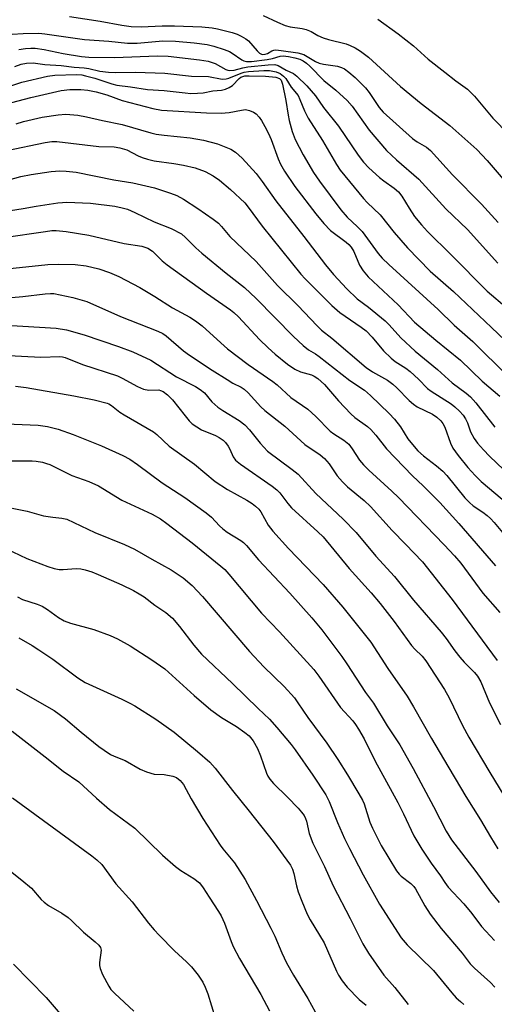
# Model space of a CAD drawing. Units: inches. Extents: x 1315761 to 1321762, y 513448 to 517448.
# Drawn here: x 1316002 to 1316125, y 516744 to 517000 of the extents above; entities that cross this region are included whole.
import ezdxf

# ---------------------------------------------------------------- set-up
doc = ezdxf.new("R2010")
doc.units = ezdxf.units.IN
doc.header["$MEASUREMENT"] = 0
doc.layers.add('Undefined', color=1, linetype='Continuous')

msp = doc.modelspace()

# ---------------------------------------------------------------- linework, layer by layer
at = {"layer": 'Undefined'}
for points, elevation in [([(1316065.05, 517000.69), (1316068.8, 516998.92), (1316070.82, 516998.1), (1316072.1, 516997.74), (1316075.25, 516997.28), (1316076.31, 516997.01), (1316077.58, 516996.48), (1316079.33, 516995.45), (1316080.66, 516994.84), (1316082.07, 516994.42), (1316086.67, 516993.3), (1316087.74, 516992.9), (1316088.98, 516992.28), (1316090.41, 516991.4), (1316092.45, 516989.86), (1316100.78, 516982.19), (1316106.14, 516977.85), (1316113.66, 516972.12), (1316120.65, 516965.85), (1316123.29, 516963.04), (1316134.77, 516949.64)], 354), ([(1316094.88, 516999.75), (1316100.17, 516995.92), (1316104.15, 516992.75), (1316108.02, 516989.29), (1316112.35, 516985.95), (1316115.16, 516983.66), (1316118.19, 516981.56), (1316120.03, 516979.74), (1316124.79, 516974.04), (1316133.12, 516965.54)], 352), ([(1315996.4, 516957.3), (1316002.06, 516958.83), (1316004.8, 516959.39), (1316010, 516960.13), (1316012.21, 516960.28), (1316013.89, 516960.23), (1316016.44, 516959.93), (1316026.24, 516958.01), (1316031.17, 516957.23), (1316036.81, 516955.86), (1316040.98, 516954.55), (1316042.6, 516953.9), (1316044.39, 516952.94), (1316048.11, 516950.5), (1316052.05, 516947.8), (1316053.45, 516946.69), (1316054.24, 516945.87), (1316056.41, 516943.3), (1316063.23, 516936.8), (1316068.81, 516930.52), (1316074.17, 516925.24), (1316079, 516920.17), (1316080.29, 516918.95), (1316082.91, 516916.83), (1316091.86, 516909.19), (1316093.53, 516908.06), (1316097.43, 516905.9), (1316098.78, 516904.91), (1316099.84, 516903.97), (1316103.07, 516900.64), (1316104.14, 516899.68), (1316105.16, 516899.05), (1316109.16, 516897.13), (1316110.28, 516896.33), (1316111.28, 516895.39), (1316111.78, 516894.71), (1316112.33, 516893.72), (1316113.82, 516889.56), (1316114.43, 516888.29), (1316115.76, 516886.38), (1316118.32, 516883.25), (1316120.2, 516881.13), (1316121.77, 516879.57), (1316127.25, 516875)], 372), ([(1315996.03, 516949.52), (1316002.72, 516950.57), (1316006.11, 516951.17), (1316011.72, 516952.01), (1316012.9, 516952.13), (1316014.06, 516952.14), (1316020.2, 516951.88), (1316026.49, 516951.13), (1316028.47, 516950.73), (1316029.85, 516950.33), (1316031.74, 516949.49), (1316036.71, 516947.08), (1316041.21, 516945.35), (1316043.82, 516943.92), (1316044.92, 516943.04), (1316047.57, 516940.29), (1316049.15, 516938.9), (1316055.49, 516933.73), (1316060.23, 516930.05), (1316063.29, 516927.15), (1316072.97, 516917.32), (1316075.51, 516914.92), (1316076.88, 516913.84), (1316078.67, 516912.78), (1316079.62, 516912.11), (1316087.64, 516905.89), (1316091.45, 516903.31), (1316093.01, 516901.97), (1316097.89, 516897.25), (1316099.24, 516895.8), (1316100.83, 516893.78), (1316102.73, 516890.72), (1316104.34, 516888.67), (1316105.28, 516887.59), (1316106.81, 516886.25), (1316110.19, 516883.69), (1316111.84, 516882.27), (1316112.85, 516881.14), (1316117.56, 516875.39), (1316118.71, 516874.15), (1316119.69, 516873.32), (1316122.2, 516871.63), (1316123.36, 516870.75), (1316124.23, 516869.99), (1316125.19, 516868.95), (1316129.04, 516864.28)], 374), ([(1315997.63, 516942.99), (1316008.49, 516944.6), (1316010.15, 516944.78), (1316011.26, 516944.79), (1316013.88, 516944.57), (1316019.74, 516943.59), (1316028.99, 516941.4), (1316033.5, 516940.74), (1316034.31, 516940.52), (1316035.13, 516940.19), (1316036.35, 516939.42), (1316038.84, 516936.97), (1316040.15, 516935.9), (1316050.36, 516928.56), (1316056.63, 516924.19), (1316057.46, 516923.52), (1316058.65, 516922.41), (1316064.17, 516916.5), (1316066.37, 516914.33), (1316068.23, 516912.66), (1316071.43, 516910.08), (1316073.28, 516908.79), (1316074.76, 516908.1), (1316077.66, 516907.36), (1316078.37, 516907), (1316079.26, 516906.4), (1316081, 516904.77), (1316084.67, 516900.57), (1316087.88, 516897.17), (1316088.94, 516896.28), (1316092.21, 516893.89), (1316093.1, 516893.15), (1316094.39, 516891.69), (1316097.15, 516888.07), (1316103.93, 516881.12), (1316106.72, 516878.49), (1316111.05, 516874.16), (1316115.98, 516868.66), (1316125.5, 516857.72)], 376), ([(1315998.44, 516934.89), (1316009.08, 516935.97), (1316011.99, 516936.11), (1316016.25, 516936), (1316019.05, 516935.65), (1316022.36, 516934.84), (1316025.11, 516933.9), (1316027.56, 516932.85), (1316032.98, 516930.02), (1316036.88, 516927.7), (1316041.5, 516924.77), (1316046.06, 516922.27), (1316047.5, 516921.39), (1316049.23, 516920.03), (1316054.05, 516915.62), (1316055.81, 516914.12), (1316061.15, 516910.03), (1316067.57, 516905.61), (1316068.69, 516904.72), (1316072.3, 516901.45), (1316076.72, 516898.42), (1316078.81, 516896.47), (1316082.53, 516892.7), (1316083.48, 516891.99), (1316086.04, 516890.37), (1316087.38, 516889.27), (1316088.25, 516888.13), (1316090.11, 516885.16), (1316091.15, 516883.91), (1316092.54, 516882.55), (1316098.58, 516877.08), (1316100.25, 516875.45), (1316112.18, 516863.2), (1316114.85, 516860.31), (1316116.46, 516858.41), (1316122.22, 516850.62), (1316126.59, 516845.54)], 378), ([(1315999.64, 516927.41), (1316002.58, 516927.66), (1316008.38, 516928.39), (1316009.81, 516928.48), (1316010.69, 516928.42), (1316015.63, 516927.45), (1316019.25, 516926.35), (1316028.03, 516922.49), (1316037.74, 516918.69), (1316038.98, 516918.07), (1316039.9, 516917.45), (1316044.38, 516913.56), (1316045.91, 516912.39), (1316051.8, 516908.53), (1316055.72, 516906.08), (1316057.21, 516905.19), (1316059.4, 516904.1), (1316060.15, 516903.63), (1316061.17, 516902.68), (1316064.52, 516899.01), (1316065.53, 516898.03), (1316070.73, 516894.01), (1316075.96, 516889.24), (1316079.91, 516886.5), (1316081.03, 516885.56), (1316082.21, 516884.23), (1316084.36, 516881.08), (1316085.7, 516879.51), (1316086.98, 516878.27), (1316091.35, 516874.66), (1316093.04, 516873.11), (1316098.65, 516866.85), (1316102.13, 516863.35), (1316106.53, 516858.7), (1316114.19, 516848.97), (1316125.95, 516833.08)], 380), ([(1315998.29, 516920.26), (1316011.26, 516919.42), (1316013.95, 516919), (1316018.53, 516917.7), (1316027.47, 516914.71), (1316031.21, 516913.27), (1316035.88, 516911.13), (1316042.55, 516906.83), (1316047.51, 516904.27), (1316048.75, 516903.53), (1316049.81, 516902.62), (1316051.78, 516900.28), (1316053.33, 516898.89), (1316054.56, 516898.05), (1316058.89, 516895.44), (1316060.36, 516894.32), (1316061.52, 516893.05), (1316064.3, 516889.54), (1316066.25, 516887.52), (1316072.65, 516882.76), (1316074.22, 516881.5), (1316078.8, 516876.46), (1316085.92, 516869.79), (1316089.3, 516866.34), (1316094.41, 516860.19), (1316099.27, 516854.94), (1316104.21, 516848.8), (1316111.38, 516840.43), (1316112.66, 516838.79), (1316114.92, 516835.58), (1316116.19, 516834), (1316117.35, 516832.7), (1316120.02, 516830.01), (1316120.84, 516829.02), (1316121.66, 516827.56), (1316123.96, 516822.11), (1316126.77, 516816.5)], 382), ([(1315997.25, 516912.4), (1316007.28, 516911.94), (1316012.21, 516912.11), (1316012.93, 516912.04), (1316013.64, 516911.85), (1316018.1, 516909.98), (1316027.21, 516907.02), (1316028.46, 516906.45), (1316032.38, 516904.3), (1316033.99, 516903.58), (1316035.33, 516903.36), (1316037.93, 516903.39), (1316038.43, 516903.29), (1316039.06, 516903.03), (1316040.22, 516902.17), (1316041.53, 516900.87), (1316044.78, 516896.64), (1316045.86, 516895.4), (1316046.66, 516894.63), (1316047.83, 516893.78), (1316049.07, 516893.03), (1316052.66, 516891.57), (1316053.69, 516891.01), (1316054.65, 516890.36), (1316055.27, 516889.75), (1316055.95, 516888.78), (1316056.38, 516888.01), (1316057.25, 516886.01), (1316057.88, 516885.17), (1316059.22, 516884.1), (1316067.44, 516878.38), (1316068.61, 516877.48), (1316069.42, 516876.67), (1316071.54, 516873.91), (1316072.48, 516872.8), (1316079.32, 516866.57), (1316080.65, 516865.24), (1316087.46, 516856.98), (1316093.13, 516850.69), (1316095.5, 516847.9), (1316099.17, 516843.2), (1316103.62, 516836.98), (1316104.52, 516836.02), (1316106.41, 516834.27), (1316107.41, 516833.05), (1316112.22, 516825.55), (1316113.41, 516823.39), (1316116.96, 516816.24), (1316118.58, 516813.23), (1316124.03, 516804.03), (1316132.22, 516790.53)], 384), ([(1316000.67, 516904.41), (1316003.5, 516904.02), (1316015.88, 516901.84), (1316021.12, 516900.83), (1316024.53, 516899.94), (1316025, 516899.77), (1316025.67, 516899.37), (1316027.85, 516897.64), (1316028.92, 516896.92), (1316036.56, 516892.48), (1316037.44, 516891.78), (1316040.62, 516888.82), (1316047.22, 516884.09), (1316052.64, 516879.58), (1316055.82, 516877.57), (1316060.84, 516874.79), (1316062.21, 516873.91), (1316063.1, 516873.19), (1316063.92, 516872.4), (1316064.45, 516871.69), (1316066.4, 516868.3), (1316067.59, 516866.71), (1316071.68, 516862.21), (1316080.71, 516852.89), (1316085.81, 516846.99), (1316093.1, 516837.88), (1316097.51, 516831.04), (1316102.5, 516823.84), (1316104.21, 516821.04), (1316108.85, 516812.82), (1316111.94, 516807.54), (1316117.78, 516797.81), (1316121.62, 516791.72), (1316124.22, 516787.28), (1316126.14, 516784.21)], 386), ([(1315994.04, 516894.74), (1316006.59, 516894.23), (1316009, 516893.9), (1316011.83, 516893.2), (1316015.73, 516891.8), (1316023.04, 516888.91), (1316028.63, 516886.33), (1316030.38, 516885.39), (1316032.45, 516884), (1316038.8, 516879.29), (1316044.73, 516875.46), (1316050.28, 516871.46), (1316051.65, 516870.35), (1316053.72, 516868.12), (1316054.59, 516867.34), (1316055.77, 516866.48), (1316059.3, 516864.29), (1316059.98, 516863.75), (1316060.76, 516862.97), (1316063.86, 516859.29), (1316072.05, 516850.58), (1316077.77, 516844.19), (1316080.37, 516841.07), (1316085.54, 516834.18), (1316086.88, 516832.26), (1316091.72, 516824.83), (1316093.74, 516822.04), (1316097.37, 516816.17), (1316100.59, 516811.22), (1316104.13, 516805.02), (1316109.37, 516795.2), (1316112.7, 516788.76), (1316114.08, 516786.48), (1316120.35, 516778.32), (1316124.23, 516772.98), (1316126.42, 516770.22)], 388), ([(1315999.04, 516884.97), (1316004.99, 516884.99), (1316006.09, 516884.89), (1316007.71, 516884.6), (1316008.76, 516884.33), (1316009.58, 516884), (1316015.36, 516881.16), (1316019.72, 516879.58), (1316022.26, 516878.47), (1316028.38, 516874.73), (1316036.27, 516871.15), (1316038.4, 516869.92), (1316040.06, 516868.73), (1316046.6, 516863.7), (1316054.08, 516857.63), (1316055.08, 516856.71), (1316056.19, 516855.54), (1316064.63, 516845.45), (1316069.35, 516840.57), (1316078.23, 516830.76), (1316079.58, 516829.02), (1316085.21, 516820.94), (1316088.43, 516817.42), (1316089.12, 516816.51), (1316089.89, 516815.3), (1316091.33, 516812.8), (1316094.21, 516806.93), (1316100.11, 516796.22), (1316101.59, 516793.25), (1316104.26, 516787.55), (1316106.33, 516784.07), (1316108.78, 516780.45), (1316111.18, 516777.21), (1316112.32, 516775.42), (1316113.22, 516774.25), (1316117.25, 516769.92), (1316119.33, 516767.39), (1316121.89, 516764.01), (1316125.28, 516760.33)], 390), ([(1315995.96, 516873.5), (1316003.73, 516871.91), (1316008.01, 516870.72), (1316010.37, 516870.33), (1316012.71, 516870.1), (1316014.03, 516869.79), (1316015.9, 516869), (1316021.35, 516866.38), (1316029.07, 516863.23), (1316031.67, 516862.02), (1316036.14, 516859.43), (1316041.18, 516856.66), (1316044.27, 516854.6), (1316046.59, 516852.63), (1316049.33, 516849.7), (1316061.57, 516835.45), (1316065.29, 516831.43), (1316070.56, 516826.34), (1316073.2, 516823.43), (1316074.14, 516822.14), (1316076.67, 516818.27), (1316081.61, 516811.62), (1316084.53, 516807.39), (1316087, 516803.45), (1316089.95, 516798.5), (1316090.91, 516796.8), (1316091.35, 516795.86), (1316092.81, 516791.13), (1316093.49, 516789.52), (1316095.81, 516785.08), (1316099.72, 516778.48), (1316100.41, 516777.63), (1316101.01, 516777.06), (1316103.48, 516775.2), (1316104.27, 516774.44), (1316104.72, 516773.78), (1316107.12, 516769.39), (1316108.5, 516767.24), (1316111.41, 516763.52), (1316116.87, 516757.1), (1316118.91, 516754.35), (1316120.04, 516753.19), (1316124.16, 516749.48), (1316125.31, 516748.21)], 392), ([(1315998.14, 516862.22), (1316003.6, 516859.64), (1316009.09, 516857.51), (1316010.76, 516856.99), (1316012.01, 516856.78), (1316013.08, 516856.78), (1316016.48, 516856.99), (1316017.66, 516856.91), (1316018.81, 516856.67), (1316020.51, 516856.12), (1316022.15, 516855.45), (1316028.38, 516852.75), (1316031.41, 516851.26), (1316032.85, 516850.47), (1316034.18, 516849.62), (1316036.94, 516847.5), (1316039.77, 516845.61), (1316041.51, 516844.14), (1316043.32, 516841.96), (1316047.03, 516837.08), (1316049.08, 516834.78), (1316057.13, 516827.1), (1316063.76, 516820.6), (1316066.74, 516817.85), (1316068.66, 516815.73), (1316072.36, 516811.28), (1316073.43, 516809.92), (1316078.03, 516803.33), (1316081.37, 516798.25), (1316082.27, 516796.46), (1316084.39, 516791.04), (1316086.25, 516786.85), (1316087.52, 516784.24), (1316091.09, 516777.44), (1316095.31, 516769.84), (1316101.01, 516761.1), (1316102.57, 516759.22), (1316109.42, 516752.56), (1316114.13, 516746.8), (1316115.3, 516745.5), (1316116.36, 516744.49), (1316117.26, 516743.77)], 394), ([(1316001.18, 516849.61), (1316002.52, 516848.99), (1316006.36, 516847.73), (1316007.63, 516847.19), (1316009.02, 516846.38), (1316011.87, 516844.28), (1316013.38, 516843.43), (1316015.03, 516842.83), (1316021.02, 516841.14), (1316025.35, 516839.59), (1316027.2, 516838.77), (1316030.51, 516836.92), (1316036.14, 516833.29), (1316039.55, 516830.95), (1316047.12, 516824.05), (1316051.44, 516820.28), (1316054.24, 516818.32), (1316058.13, 516815.97), (1316060.33, 516814.44), (1316061.45, 516813.51), (1316062.48, 516812.25), (1316063.62, 516810.21), (1316064.43, 516808.37), (1316065.99, 516803.83), (1316066.34, 516803.05), (1316066.78, 516802.31), (1316067.74, 516801.19), (1316071.39, 516797.63), (1316074.16, 516794.75), (1316075.09, 516793.71), (1316075.72, 516792.83), (1316076.08, 516792.1), (1316076.34, 516791.33), (1316077.03, 516788.15), (1316077.97, 516785.67), (1316081.06, 516779.59), (1316083.29, 516774.55), (1316087.7, 516766.05), (1316090.97, 516759.54), (1316092.44, 516757.09), (1316096.47, 516751.36), (1316099.29, 516748.12), (1316102.79, 516743.72)], 396), ([(1316001.53, 516839.02), (1316005.03, 516836.99), (1316006.75, 516835.92), (1316010.36, 516833.42), (1316016.9, 516828.59), (1316018.82, 516827.38), (1316028.34, 516823.04), (1316030.46, 516822.04), (1316031.74, 516821.32), (1316037.21, 516817.84), (1316041.93, 516814.45), (1316048.03, 516809.45), (1316051.19, 516806.74), (1316052.61, 516805.17), (1316057.14, 516799.36), (1316061.48, 516794.01), (1316067.71, 516786.1), (1316072.16, 516779.9), (1316072.7, 516778.86), (1316073.09, 516777.74), (1316073.72, 516774.6), (1316074.19, 516773.02), (1316075.13, 516770.55), (1316076.53, 516767.24), (1316077.33, 516765.7), (1316080.92, 516759.75), (1316084.13, 516752.39), (1316084.69, 516751.36), (1316085.67, 516749.87), (1316086.92, 516748.22), (1316090.01, 516745.02), (1316091.88, 516743.53)], 398), ([(1316000.9, 516825.72), (1316010.76, 516820.11), (1316013.72, 516817.99), (1316017.78, 516814.49), (1316022.35, 516810.81), (1316023.74, 516809.78), (1316025.39, 516808.71), (1316026.36, 516808.23), (1316029.25, 516807.11), (1316033.14, 516804.86), (1316034.75, 516804.16), (1316036.71, 516803.58), (1316039.39, 516803.46), (1316041.57, 516803.1), (1316042.58, 516802.69), (1316043.48, 516801.97), (1316044.35, 516800.89), (1316046.38, 516797.14), (1316049.43, 516792.07), (1316053.89, 516785.15), (1316054.59, 516784.22), (1316057.66, 516780.59), (1316060.43, 516776.22), (1316063.39, 516770.75), (1316067.06, 516763.61), (1316068.08, 516761.5), (1316069.93, 516757.2), (1316071.18, 516754.55), (1316073, 516751.38), (1316076.71, 516745.31), (1316078.64, 516741.87)], 400), ([(1315999.87, 516814.76), (1316008.42, 516808.09), (1316013.06, 516804.34), (1316017.15, 516801.62), (1316021.78, 516797.34), (1316025.12, 516794.44), (1316031.69, 516789.54), (1316038.94, 516782.53), (1316042.26, 516779.62), (1316043.65, 516778.56), (1316047.1, 516776.51), (1316048.53, 516775.33), (1316049.49, 516774.08), (1316051.01, 516771.66), (1316053.5, 516767.93), (1316054.19, 516766.74), (1316055, 516764.87), (1316056.73, 516760.13), (1316057.32, 516758.79), (1316058.91, 516755.7), (1316064.44, 516746.34), (1316066.74, 516742.07)], 402), ([(1315999.91, 516797.46), (1316020.54, 516782.38), (1316021.87, 516781.31), (1316023.1, 516780.14), (1316026.81, 516775.11), (1316031.01, 516770.4), (1316035.31, 516764.89), (1316036.75, 516763.17), (1316038.06, 516761.73), (1316042, 516757.72), (1316045.16, 516754.82), (1316046.43, 516753.56), (1316048.16, 516751.39), (1316049.38, 516749.52), (1316049.99, 516748.29), (1316050.67, 516746.5), (1316053.54, 516737.2)], 404), ([(1315999.4, 516778.36), (1316002.36, 516776.05), (1316004.83, 516773.95), (1316007.36, 516771.06), (1316008.14, 516770.31), (1316009.28, 516769.5), (1316012.74, 516767.45), (1316014.39, 516766.31), (1316015.25, 516765.57), (1316018.35, 516762.56), (1316021.41, 516760.06), (1316022.35, 516759.15), (1316022.78, 516758.55), (1316022.95, 516757.85), (1316022.56, 516754.65), (1316022.55, 516753.89), (1316022.67, 516753.12), (1316023.32, 516751.55), (1316024.92, 516748.48), (1316025.52, 516747.62), (1316026.48, 516746.58), (1316031.47, 516741.98)], 406), ([(1316000.2, 516754.24), (1316008.66, 516745.58), (1316012.31, 516741.36)], 408)]:
    msp.add_lwpolyline(points, dxfattribs=dict(at, elevation=elevation))
for points in [[(1316014.73, 517000.39, 356), (1316022.67, 516999.24, 356), (1316028.31, 516998.14, 356), (1316030.78, 516997.84, 356), (1316033.41, 516997.76, 356), (1316038.81, 516997.98, 356), (1316042, 516998.03, 356), (1316049.16, 516997.7, 356), (1316051.8, 516997.5, 356), (1316053.18, 516997.24, 356), (1316056.99, 516996.24, 356), (1316058.31, 516995.82, 356), (1316059.35, 516995.33, 356), (1316060.6, 516994.59, 356), (1316061.29, 516994.06, 356), (1316063.53, 516991.48, 356), (1316064.16, 516990.92, 356), (1316064.63, 516990.67, 356), (1316065.04, 516990.57, 356), (1316065.65, 516990.62, 356), (1316066.21, 516990.84, 356), (1316067.38, 516991.52, 356), (1316067.88, 516991.68, 356), (1316068.41, 516991.72, 356), (1316069.81, 516991.59, 356), (1316074.11, 516990.94, 356), (1316075.65, 516990.51, 356), (1316078.73, 516988.76, 356), (1316079.69, 516988.32, 356), (1316080.79, 516988.06, 356), (1316084.45, 516987.5, 356), (1316085.46, 516987.19, 356), (1316086.2, 516986.81, 356), (1316087.38, 516985.98, 356), (1316089.04, 516984.58, 356), (1316091.73, 516981.88, 356), (1316092.63, 516980.71, 356), (1316095.22, 516976.75, 356), (1316096.25, 516975.53, 356), (1316103.95, 516968.69, 356), (1316105.14, 516967.85, 356), (1316107.56, 516966.46, 356), (1316108.64, 516965.6, 356), (1316114.32, 516959.32, 356), (1316121.85, 516951.66, 356), (1316126.15, 516946.88, 356)], [(1315999.87, 516995.8, 358), (1316002.65, 516995.98, 358), (1316006.75, 516996.07, 358), (1316008.35, 516995.95, 358), (1316018.62, 516994.47, 358), (1316024.97, 516993.99, 358), (1316029.81, 516993.46, 358), (1316032.35, 516993.5, 358), (1316038.98, 516994.06, 358), (1316042.28, 516993.98, 358), (1316047.12, 516993.61, 358), (1316050.54, 516993.11, 358), (1316052.22, 516992.74, 358), (1316054.97, 516991.86, 358), (1316056.3, 516991.33, 358), (1316057.01, 516990.92, 358), (1316059.53, 516989.17, 358), (1316060.05, 516988.92, 358), (1316060.75, 516988.74, 358), (1316062.02, 516988.74, 358), (1316066.11, 516989.2, 358), (1316067.55, 516989.48, 358), (1316069.48, 516990.09, 358), (1316070.29, 516990.17, 358), (1316071.68, 516990.02, 358), (1316073.3, 516989.68, 358), (1316074.6, 516989.29, 358), (1316075.48, 516988.88, 358), (1316076.35, 516988.29, 358), (1316077.23, 516987.52, 358), (1316080.82, 516983.75, 358), (1316083.95, 516981.3, 358), (1316086.97, 516978.59, 358), (1316088.23, 516977.09, 358), (1316092.62, 516970.89, 358), (1316097.15, 516965.62, 358), (1316099.74, 516963.14, 358), (1316105.54, 516958.12, 358), (1316112.6, 516950.45, 358), (1316118.24, 516945.12, 358), (1316126.09, 516936.37, 358)], [(1316001.57, 516991.8, 360), (1316003.27, 516992.06, 360), (1316004.69, 516992.2, 360), (1316005.84, 516992.17, 360), (1316008.12, 516991.85, 360), (1316013.05, 516990.76, 360), (1316017.86, 516990, 360), (1316019.72, 516989.84, 360), (1316026.44, 516989.79, 360), (1316037.59, 516990.16, 360), (1316040.4, 516990.12, 360), (1316048.5, 516989.15, 360), (1316050.77, 516988.79, 360), (1316052.57, 516988.16, 360), (1316055.36, 516986.62, 360), (1316055.88, 516986.44, 360), (1316056.42, 516986.35, 360), (1316057.54, 516986.46, 360), (1316059.77, 516987.09, 360), (1316061.1, 516987.32, 360), (1316066.41, 516987.88, 360), (1316068.14, 516987.92, 360), (1316068.97, 516987.7, 360), (1316071.03, 516986.44, 360), (1316072.99, 516985.58, 360), (1316073.85, 516984.93, 360), (1316076.45, 516982.37, 360), (1316078.7, 516979.78, 360), (1316080.78, 516976.74, 360), (1316084.65, 516971.89, 360), (1316089.76, 516964.4, 360), (1316091.19, 516962.55, 360), (1316092.58, 516961.06, 360), (1316095.3, 516958.56, 360), (1316096.46, 516957.68, 360), (1316099.17, 516955.84, 360), (1316100.28, 516954.87, 360), (1316101.17, 516953.74, 360), (1316103.04, 516950.58, 360), (1316104.42, 516948.49, 360), (1316106.25, 516946.28, 360), (1316107.83, 516944.55, 360), (1316114, 516938.51, 360), (1316123.29, 516929.08, 360), (1316128.44, 516924.74, 360)], [(1316000.55, 516987.43, 362), (1316002.16, 516988.03, 362), (1316003.53, 516988.32, 362), (1316005.31, 516988.34, 362), (1316008.36, 516987.95, 362), (1316012.54, 516987.72, 362), (1316015.96, 516987.27, 362), (1316018.51, 516987.09, 362), (1316019.8, 516986.88, 362), (1316022.6, 516986.23, 362), (1316024.9, 516985.93, 362), (1316026.64, 516985.88, 362), (1316031.87, 516985.98, 362), (1316039.49, 516985.67, 362), (1316046.49, 516984.88, 362), (1316050.86, 516984.79, 362), (1316054.42, 516984.14, 362), (1316055.44, 516984.19, 362), (1316056.2, 516984.35, 362), (1316059.35, 516985.7, 362), (1316060.18, 516985.95, 362), (1316061.28, 516986.12, 362), (1316065.25, 516986.39, 362), (1316066.72, 516986.39, 362), (1316068.45, 516986.04, 362), (1316069.5, 516985.58, 362), (1316070.4, 516984.9, 362), (1316070.95, 516984.31, 362), (1316072.39, 516982.06, 362), (1316074.15, 516979.87, 362), (1316074.65, 516978.85, 362), (1316075.83, 516975.89, 362), (1316076.75, 516974.02, 362), (1316080.48, 516968.24, 362), (1316084.15, 516961.98, 362), (1316085.15, 516960.46, 362), (1316091.17, 516953.09, 362), (1316092.15, 516952.05, 362), (1316095.5, 516948.85, 362), (1316099.15, 516944.29, 362), (1316102.61, 516940.33, 362), (1316108.49, 516934.26, 362), (1316114.55, 516928.95, 362), (1316124.47, 516919.64, 362), (1316131.56, 516912.86, 362)], [(1315990.03, 516979.31, 364), (1316002.37, 516983.32, 364), (1316009.01, 516984.87, 364), (1316010.88, 516985.17, 364), (1316016.56, 516985.33, 364), (1316017.92, 516985.24, 364), (1316018.93, 516985.04, 364), (1316021.3, 516984.37, 364), (1316025.73, 516982.89, 364), (1316027.05, 516982.6, 364), (1316030.62, 516982.17, 364), (1316034.98, 516981.43, 364), (1316039.39, 516981.22, 364), (1316044.81, 516980.54, 364), (1316046.26, 516980.43, 364), (1316048.04, 516980.46, 364), (1316049.52, 516980.59, 364), (1316051.96, 516981.06, 364), (1316054.26, 516981.31, 364), (1316055.33, 516981.57, 364), (1316056.28, 516981.97, 364), (1316057.13, 516982.5, 364), (1316058.89, 516984.29, 364), (1316059.32, 516984.63, 364), (1316059.8, 516984.86, 364), (1316060.33, 516984.99, 364), (1316061.44, 516985.04, 364), (1316065.73, 516984.94, 364), (1316068.34, 516984.63, 364), (1316069.34, 516984.28, 364), (1316069.75, 516983.84, 364), (1316070.11, 516982.86, 364), (1316071, 516978.61, 364), (1316071.57, 516974.82, 364), (1316071.86, 516973.39, 364), (1316072.62, 516970.58, 364), (1316073.45, 516968.44, 364), (1316075.52, 516964.47, 364), (1316078.17, 516959.91, 364), (1316079.71, 516957.67, 364), (1316085.25, 516950.17, 364), (1316086.9, 516948.28, 364), (1316089.65, 516945.78, 364), (1316090.84, 516944.57, 364), (1316094.97, 516938.86, 364), (1316096.06, 516937.63, 364), (1316097.75, 516935.96, 364), (1316110.55, 516924.28, 364), (1316114.76, 516920.24, 364), (1316119.58, 516915.96, 364), (1316128.77, 516906.92, 364)], [(1315999.75, 516978.08, 366), (1316004.66, 516979.4, 366), (1316012.59, 516981.16, 366), (1316014.85, 516981.41, 366), (1316017.64, 516981.49, 366), (1316019.46, 516981.3, 366), (1316021.64, 516980.87, 366), (1316024.41, 516980.05, 366), (1316028.39, 516978.63, 366), (1316036.4, 516976.53, 366), (1316038.67, 516976.08, 366), (1316050.38, 516975.39, 366), (1316054.18, 516975.34, 366), (1316056.22, 516975.45, 366), (1316059.43, 516976.1, 366), (1316060.5, 516976.21, 366), (1316061.57, 516976.01, 366), (1316062.59, 516975.57, 366), (1316063.26, 516975.09, 366), (1316064.01, 516974.27, 366), (1316064.67, 516973.36, 366), (1316065.56, 516971.85, 366), (1316066.51, 516970.05, 366), (1316067.2, 516968.48, 366), (1316069.01, 516963.43, 366), (1316069.58, 516962.09, 366), (1316070.64, 516960.23, 366), (1316073.32, 516956.27, 366), (1316078.75, 516949.12, 366), (1316080.83, 516946.64, 366), (1316082.62, 516944.86, 366), (1316086.69, 516941.75, 366), (1316087.37, 516941.17, 366), (1316087.94, 516940.53, 366), (1316088.66, 516939.34, 366), (1316090.16, 516935.78, 366), (1316091.11, 516934.36, 366), (1316092.36, 516932.8, 366), (1316100.2, 516925.47, 366), (1316104.48, 516920.97, 366), (1316109.96, 516916.32, 366), (1316116.38, 516911.15, 366), (1316121.99, 516905.69, 366), (1316126.62, 516901.75, 366)], [(1316000.85, 516972.49, 368), (1316002.75, 516973.11, 368), (1316007.67, 516974.26, 368), (1316011.76, 516974.89, 368), (1316013.78, 516975.01, 368), (1316016.9, 516974.82, 368), (1316019.17, 516974.39, 368), (1316023.35, 516973.39, 368), (1316028.46, 516972.33, 368), (1316035.86, 516970.22, 368), (1316037.29, 516969.88, 368), (1316039.33, 516969.56, 368), (1316046.13, 516968.88, 368), (1316049.58, 516968.32, 368), (1316053.2, 516967.29, 368), (1316056.72, 516965.93, 368), (1316057.91, 516965.17, 368), (1316059.63, 516963.65, 368), (1316063.25, 516959.65, 368), (1316064.86, 516957.53, 368), (1316068.37, 516952.54, 368), (1316075.65, 516943.26, 368), (1316081.28, 516935.9, 368), (1316083.4, 516933.4, 368), (1316086.86, 516929.64, 368), (1316089.49, 516927.08, 368), (1316092.52, 516924.87, 368), (1316096.8, 516921.37, 368), (1316097.84, 516920.33, 368), (1316100.92, 516916.93, 368), (1316104.64, 516913.46, 368), (1316110.46, 516908.69, 368), (1316114.23, 516905.23, 368), (1316117.83, 516902.57, 368), (1316119, 516901.57, 368), (1316120.36, 516900.07, 368), (1316125.34, 516893.77, 368)], [(1315998.45, 516965.59, 370), (1316008.38, 516967.7, 370), (1316010.12, 516967.96, 370), (1316011.4, 516967.96, 370), (1316022.33, 516966.64, 370), (1316026.35, 516966.52, 370), (1316027.8, 516966.32, 370), (1316029.67, 516965.78, 370), (1316032.55, 516964.19, 370), (1316033.62, 516963.76, 370), (1316035.02, 516963.34, 370), (1316036.71, 516962.95, 370), (1316041.84, 516962.22, 370), (1316044.34, 516961.77, 370), (1316047.41, 516961.06, 370), (1316049.99, 516960.18, 370), (1316052.08, 516959.04, 370), (1316053.73, 516957.86, 370), (1316056.61, 516955.5, 370), (1316060.34, 516951.98, 370), (1316061.22, 516950.92, 370), (1316064.83, 516945.95, 370), (1316074.92, 516933.47, 370), (1316076.03, 516932.25, 370), (1316082.92, 516925.35, 370), (1316085.04, 516923.51, 370), (1316090.6, 516919.69, 370), (1316091.85, 516918.75, 370), (1316093.43, 516917.11, 370), (1316096.4, 516913.54, 370), (1316098.35, 516911.62, 370), (1316099.45, 516910.79, 370), (1316102.18, 516909.03, 370), (1316103.33, 516908.17, 370), (1316105.47, 516906.21, 370), (1316107.86, 516903.8, 370), (1316108.74, 516903.06, 370), (1316114, 516899.75, 370), (1316114.89, 516899.05, 370), (1316116.11, 516897.89, 370), (1316117.08, 516896.86, 370), (1316117.72, 516895.92, 370), (1316118.19, 516894.88, 370), (1316119.03, 516892.51, 370), (1316119.96, 516890.75, 370), (1316120.8, 516889.59, 370), (1316122.34, 516887.85, 370), (1316123.92, 516886.2, 370), (1316133.23, 516877.36, 370)]]:
    msp.add_polyline3d(points, dxfattribs=at)

doc.saveas('drawing.dxf')
